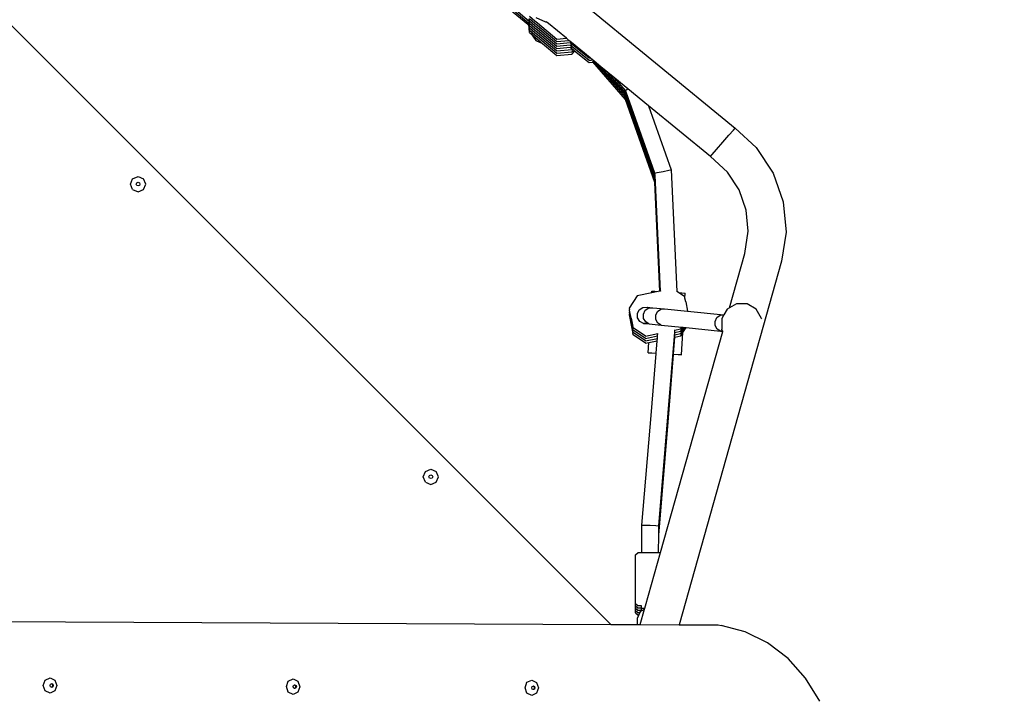
# Model space of a CAD drawing. Units: millimetres. Extents: x 5527 to 9551, y -704 to 2254.
# Drawn here: x 7319 to 7415, y -33 to 33 of the extents above; entities that cross this region are included whole.
import ezdxf

# ---------------------------------------------------------------- set-up
doc = ezdxf.new("R2010")
doc.units = ezdxf.units.MM
doc.header["$LTSCALE"] = 100
doc.header["$PDSIZE"] = -1
doc.layers.add('VP-DIM', color=7, linetype='Continuous')
doc.layers.add('VP-EQ', color=7, linetype='Continuous', true_color=0x8a3492)
doc.dimstyles.new('Strefa', dxfattribs={"dimtxt": 14, "dimasz": 20, "dimexe": 20, "dimexo": 50, "dimgap": 20, "dimtad": 0, "dimdec": 0, "dimzin": 0, "dimdsep": 46, "dimtxsty": 'Standard', "dimcen": 0.09, "dimadec": 0, "dimazin": 0, "dimtfac": 1, "dimtdec": 4, "dimtofl": 0, "dimtmove": 0, "dimatfit": 3, "dimfxl": 70, "dimfxlon": 1, "dimtolj": 1, "dimtzin": 0, "dimarcsym": 0})

# ---------------------------------------------------------------- blocks, each defined once
blk = doc.blocks.new('*D22')
at = {"layer": 'Defpoints', "color": 0}
for p in [(6829.985, 1717.335), (7271.05, -656.408), (9500.849, -656.408)]:
    blk.add_point(p, dxfattribs=at)
at = {"layer": 'VP-DIM', "color": 0, "lineweight": -2}
for p, q in [((9400.849, 1717.335), (9550.849, 1717.335)), ((9500.849, 1667.335), (9500.849, 642.13)), ((9500.849, -606.408), (9500.849, 418.797)), ((9400.849, -656.408), (9550.849, -656.408))]:
    blk.add_line(p, q, dxfattribs=at)
at = {"layer": 'VP-DIM', "color": 0}
for points in [[(9509.182, 1667.335), (9492.515, 1667.335), (9500.849, 1717.335)], [(9492.515, -606.408), (9509.182, -606.408), (9500.849, -656.408)]]:
    blk.add_solid(points, dxfattribs=at)
at = {"layer": 'VP-DIM', "color": 0, "insert": (9500.849, 530.464), "char_height": 50, "attachment_point": 5, "rotation": 90}
blk.add_mtext('\\A1;2374', dxfattribs=at)
blk = doc.blocks.new('*D23')
at = {"layer": 'Defpoints', "color": 0}
for p in [(6908.32, 1538.613), (7293.95, -456.534), (9284.849, -456.534)]:
    blk.add_point(p, dxfattribs=at)
at = {"layer": 'VP-DIM', "color": 0, "lineweight": -2}
for p, q in [((9184.849, 1538.613), (9334.849, 1538.613)), ((9284.849, 1488.613), (9284.849, 643.678)), ((9284.849, -406.534), (9284.849, 437.011)), ((9184.849, -456.534), (9334.849, -456.534))]:
    blk.add_line(p, q, dxfattribs=at)
at = {"layer": 'VP-DIM', "color": 0}
for points in [[(9293.182, 1488.613), (9276.515, 1488.613), (9284.849, 1538.613)], [(9276.515, -406.534), (9293.182, -406.534), (9284.849, -456.534)]]:
    blk.add_solid(points, dxfattribs=at)
at = {"layer": 'VP-DIM', "color": 0, "insert": (9284.849, 540.345), "char_height": 50, "attachment_point": 5, "rotation": 90}
blk.add_mtext('\\A1;1995', dxfattribs=at)
blk = doc.blocks.new('3260')
at = {"layer": 'VP-EQ', "color": 7}
for p, q in [((11138.1, 88.551), (11171.879, 60.802)), ((11159.801, 12.61), (11096.868, 75.508)), ((11151.764, 70.869), (11148.113, 73.851)), ((11150.377, 72.453), (11151.879, 71.185)), ((11150.377, 72.227), (11151.863, 70.972)), ((11151.764, 70.869), (11151.856, 70.881)), ((11151.856, 70.881), (11151.848, 70.974)), ((11151.905, 70.112), (11151.856, 70.881)), ((11151.905, 70.338), (11151.863, 70.972)), ((11151.863, 70.972), (11151.879, 70.959)), ((11151.895, 71.172), (11151.879, 71.412)), ((11151.879, 71.185), (11151.895, 71.172)), ((11151.895, 70.945), (11151.879, 71.185)), ((11151.905, 70.565), (11151.879, 70.959)), ((11151.879, 70.959), (11151.895, 70.945)), ((11151.905, 71.244), (11151.895, 71.398)), ((11151.905, 71.018), (11151.895, 71.172)), ((11151.905, 70.791), (11151.895, 70.945)), ((11151.905, 71.697), (11152.442, 71.243)), ((11151.905, 71.47), (11152.442, 71.017)), ((11151.905, 71.244), (11152.442, 70.79)), ((11151.905, 71.018), (11152.442, 70.564)), ((11151.905, 70.791), (11152.442, 70.337)), ((11152.442, 71.243), (11152.674, 71.048)), ((11152.442, 71.017), (11152.674, 70.822)), ((11152.442, 70.79), (11152.674, 70.595)), ((11152.54, 71.548), (11153.457, 71.135)), ((11152.674, 71.048), (11154.579, 69.439)), ((11152.674, 70.822), (11154.579, 69.212)), ((11153.457, 71.135), (11153.528, 71.143)), ((11153.753, 70.958), (11153.528, 71.143)), ((11155.49, 69.531), (11153.753, 70.958)), ((11151.905, 70.565), (11152.442, 70.111)), ((11151.905, 70.338), (11152.442, 69.885)), ((11151.905, 70.112), (11152.079, 69.965)), ((11152.079, 69.965), (11152.54, 69.326)), ((11152.079, 69.965), (11153.175, 69.04)), ((11152.442, 70.564), (11152.674, 70.369)), ((11152.442, 70.337), (11152.674, 70.142)), ((11152.442, 70.111), (11152.674, 69.916)), ((11152.442, 69.885), (11152.674, 69.69)), ((11152.674, 70.595), (11154.579, 68.986)), ((11152.674, 70.369), (11154.579, 68.759)), ((11152.674, 70.142), (11154.579, 68.533)), ((11152.674, 69.916), (11154.579, 68.307)), ((11152.54, 69.326), (11153.175, 69.04)), ((11152.674, 69.69), (11154.579, 68.08)), ((11153.175, 69.04), (11154.579, 67.854)), ((11154.579, 69.439), (11155.49, 69.531)), ((11154.579, 69.212), (11155.735, 69.33)), ((11154.579, 68.986), (11155.87, 69.117)), ((11154.579, 68.759), (11155.87, 68.891)), ((11155.735, 69.33), (11155.49, 69.531)), ((11155.98, 69.128), (11155.735, 69.33)), ((11155.87, 69.117), (11155.98, 69.128)), ((11155.87, 69.117), (11156.061, 68.961)), ((11155.87, 68.891), (11156.011, 68.905)), ((11155.87, 68.891), (11156.061, 68.735)), ((11157.796, 67.637), (11155.98, 69.128)), ((11156.061, 68.961), (11156.011, 68.905)), ((11156.061, 68.961), (11157.699, 67.624)), ((11154.579, 68.533), (11155.87, 68.664)), ((11154.579, 68.307), (11156.011, 68.452)), ((11154.579, 68.08), (11156.011, 68.226)), ((11154.579, 67.854), (11156.011, 68)), ((11155.87, 68.664), (11156.011, 68.679)), ((11155.87, 68.664), (11156.061, 68.508)), ((11156.061, 68.735), (11156.011, 68.679)), ((11156.061, 68.508), (11156.011, 68.452)), ((11156.095, 68.321), (11156.011, 68.226)), ((11156.095, 68.094), (11156.011, 68)), ((11156.061, 68.735), (11157.699, 67.397)), ((11156.061, 68.508), (11156.175, 68.415)), ((11156.175, 68.415), (11156.095, 68.321)), ((11156.289, 68.322), (11156.095, 68.094)), ((11156.175, 68.415), (11156.289, 68.322)), ((11156.289, 68.322), (11157.699, 67.171)), ((11157.699, 67.624), (11157.796, 67.637)), ((11157.699, 67.397), (11157.892, 67.423)), ((11157.699, 67.171), (11158.04, 67.217)), ((11158.033, 67.442), (11157.796, 67.637)), ((11157.892, 67.423), (11158.033, 67.442)), ((11157.905, 67.408), (11157.892, 67.423)), ((11158.166, 67.333), (11158.033, 67.442)), ((11158.055, 67.235), (11158.035, 67.257)), ((11158.04, 67.217), (11158.055, 67.235)), ((11161.225, 63.574), (11158.055, 67.235)), ((11161.225, 63.8), (11158.166, 67.333)), ((11158.845, 66.775), (11158.166, 67.333)), ((11161.225, 64.027), (11158.845, 66.775)), ((11159.525, 66.217), (11158.845, 66.775)), ((11161.225, 64.253), (11159.525, 66.217)), ((11160.204, 65.658), (11159.525, 66.217)), ((11161.225, 64.479), (11160.204, 65.658)), ((11161.458, 64.629), (11160.204, 65.658)), ((11161.225, 64.479), (11161.431, 64.613)), ((11161.291, 64.296), (11161.225, 64.479)), ((11161.225, 64.253), (11161.291, 64.296)), ((11161.291, 64.069), (11161.225, 64.253)), ((11161.225, 64.027), (11161.291, 64.069)), ((11164.091, 56.433), (11161.291, 64.296)), ((11164.091, 56.206), (11161.291, 64.069)), ((11161.431, 64.613), (11161.458, 64.629)), ((11163.453, 62.989), (11161.458, 64.629)), ((11161.291, 63.843), (11161.225, 64.027)), ((11161.225, 63.8), (11161.291, 63.843)), ((11161.291, 63.616), (11161.225, 63.8)), ((11161.225, 63.574), (11161.291, 63.616)), ((11164.091, 55.527), (11161.225, 63.574)), ((11164.091, 55.98), (11161.291, 63.843)), ((11164.091, 55.753), (11161.291, 63.616)), ((11163.453, 62.989), (11165.677, 56.745)), ((11169.48, 58.039), (11163.453, 62.989)), ((11171.277, 60.126), (11171.717, 60.625)), ((11171.717, 60.625), (11171.879, 60.802)), ((11171.879, 60.802), (11173.934, 58.915)), ((11170.077, 58.745), (11170.677, 59.438)), ((11170.677, 59.438), (11171.277, 60.126)), ((11169.639, 58.233), (11170.077, 58.745)), ((11173.934, 58.915), (11175.567, 56.441)), ((11169.48, 58.039), (11169.639, 58.233)), ((11171.129, 56.525), (11169.48, 58.039)), ((11164.091, 56.433), (11164.323, 56.491)), ((11164.101, 56.209), (11164.091, 56.433)), ((11164.323, 56.491), (11164.884, 56.606)), ((11164.884, 56.606), (11165.445, 56.711)), ((11165.445, 56.711), (11165.677, 56.745)), ((11165.677, 56.745), (11166.227, 44.934)), ((11172.265, 54.802), (11171.129, 56.525)), ((11175.567, 56.441), (11176.55, 53.644)), ((11113.153, 55.367), (11113.373, 55.898)), ((11113.373, 55.898), (11113.903, 56.117)), ((11113.724, 55.37), (11113.776, 55.497)), ((11113.776, 55.497), (11113.903, 55.549)), ((11113.903, 56.117), (11114.433, 55.898)), ((11113.903, 55.549), (11114.03, 55.497)), ((11114.03, 55.497), (11114.082, 55.37)), ((11114.653, 55.367), (11114.433, 55.898)), ((11164.091, 56.206), (11164.101, 56.209)), ((11164.101, 55.982), (11164.091, 56.206)), ((11164.091, 55.98), (11164.101, 55.982)), ((11164.101, 55.756), (11164.091, 55.98)), ((11164.091, 55.753), (11164.101, 55.756)), ((11164.101, 55.53), (11164.091, 55.753)), ((11164.091, 55.527), (11164.101, 55.53)), ((11164.581, 44.981), (11164.091, 55.527)), ((11164.623, 44.99), (11164.101, 56.209)), ((11164.613, 44.988), (11164.101, 55.982)), ((11164.602, 44.986), (11164.101, 55.756)), ((11164.592, 44.984), (11164.101, 55.53)), ((11113.373, 54.837), (11113.153, 55.367)), ((11113.373, 54.837), (11113.903, 54.617)), ((11113.776, 55.243), (11113.724, 55.37)), ((11113.903, 55.191), (11113.776, 55.243)), ((11114.03, 55.243), (11113.903, 55.191)), ((11113.903, 54.617), (11114.433, 54.837)), ((11114.082, 55.37), (11114.03, 55.243)), ((11114.433, 54.837), (11114.653, 55.367)), ((11172.95, 52.855), (11172.265, 54.802)), ((11176.55, 53.644), (11176.826, 50.692)), ((11173.142, 50.8), (11172.95, 52.855)), ((11172.813, 48.649), (11173.142, 50.8)), ((11176.826, 50.692), (11176.395, 47.874)), ((11176.395, 47.874), (11166.461, 12.578)), ((11171.321, 43.348), (11172.813, 48.649)), ((11163.797, 44.821), (11163.806, 44.973)), ((11164.418, 44.948), (11163.797, 44.821)), ((11163.806, 44.973), (11164.082, 44.966)), ((11164.082, 44.966), (11164.418, 44.948)), ((11164.581, 44.981), (11164.418, 44.948)), ((11164.592, 44.984), (11164.581, 44.981)), ((11164.602, 44.986), (11164.592, 44.984)), ((11164.613, 44.988), (11164.602, 44.986)), ((11164.623, 44.99), (11164.613, 44.988)), ((11164.647, 44.995), (11164.623, 44.99)), ((11166.227, 44.934), (11166.203, 44.95)), ((11162.366, 44.527), (11161.594, 43.312)), ((11163.797, 44.821), (11162.366, 44.527)), ((11166.377, 44.831), (11166.227, 44.934)), ((11166.377, 44.831), (11166.692, 44.811)), ((11166.982, 44.417), (11166.377, 44.831)), ((11166.692, 44.811), (11167.033, 44.782)), ((11167.005, 44.308), (11166.982, 44.417)), ((11167.005, 44.308), (11167.033, 44.782)), ((11167.008, 44.294), (11167.005, 44.308)), ((11167.079, 43.952), (11167.008, 44.294)), ((11161.594, 43.312), (11161.62, 43.181)), ((11161.628, 43.14), (11161.594, 43.086)), ((11161.594, 43.086), (11161.62, 42.955)), ((11161.628, 43.14), (11161.62, 43.181)), ((11161.788, 42.359), (11161.628, 43.14)), ((11162.385, 42.794), (11162.574, 43.162)), ((11162.574, 43.162), (11162.92, 43.385)), ((11162.92, 43.385), (11163.331, 43.405)), ((11162.972, 42.748), (11163.154, 43.117)), ((11163.154, 43.117), (11163.486, 43.342)), ((11163.331, 43.405), (11163.447, 43.345)), ((11163.331, 43.405), (11163.879, 43.363)), ((11163.486, 43.342), (11163.879, 43.363)), ((11163.879, 43.363), (11165.029, 43.25)), ((11164.348, 43), (11164.661, 43.227)), ((11164.661, 43.227), (11165.029, 43.25)), ((11165.029, 43.25), (11167.269, 43.023)), ((11167.079, 43.952), (11167.269, 43.023)), ((11171.105, 43.223), (11170.782, 42.665)), ((11171.321, 43.348), (11171.105, 43.223)), ((11172.001, 43.741), (11171.321, 43.348)), ((11173.036, 43.741), (11172.001, 43.741)), ((11173.933, 43.223), (11173.036, 43.741)), ((11174.451, 42.327), (11173.933, 43.223)), ((11161.628, 42.914), (11161.594, 42.86)), ((11161.594, 42.86), (11161.62, 42.729)), ((11161.628, 42.687), (11161.594, 42.633)), ((11161.594, 42.633), (11161.62, 42.502)), ((11161.628, 42.914), (11161.62, 42.955)), ((11161.628, 42.687), (11161.62, 42.729)), ((11161.62, 42.502), (11161.788, 41.679)), ((11161.788, 42.132), (11161.628, 42.914)), ((11161.788, 41.906), (11161.628, 42.687)), ((11161.788, 42.359), (11161.956, 41.545)), ((11161.788, 42.132), (11161.956, 41.318)), ((11162.385, 42.786), (11162.385, 42.794)), ((11162.398, 42.507), (11162.385, 42.786)), ((11162.404, 42.38), (11162.398, 42.507)), ((11162.404, 42.373), (11162.404, 42.38)), ((11162.626, 42.032), (11162.404, 42.373)), ((11162.988, 42.335), (11162.972, 42.748)), ((11163.198, 41.988), (11162.988, 42.335)), ((11164.175, 42.631), (11164.348, 43)), ((11164.187, 42.218), (11164.175, 42.631)), ((11164.381, 41.872), (11164.187, 42.218)), ((11167.269, 43.023), (11170.782, 42.665)), ((11169.939, 42.044), (11170.113, 42.414)), ((11170.113, 42.414), (11170.428, 42.64)), ((11170.428, 42.64), (11170.781, 42.663)), ((11170.781, 42.663), (11170.587, 42.327)), ((11170.587, 42.327), (11170.587, 41.292)), ((11170.782, 42.665), (11170.781, 42.663)), ((11174.458, 42.285), (11174.451, 42.327)), ((11161.788, 41.906), (11161.956, 41.092)), ((11161.788, 41.679), (11161.956, 40.865)), ((11161.982, 41.422), (11161.956, 41.545)), ((11161.982, 41.196), (11161.956, 41.318)), ((11163.169, 40.609), (11161.982, 41.422)), ((11163.169, 40.383), (11161.982, 41.196)), ((11162.991, 41.842), (11162.626, 42.032)), ((11163.402, 41.861), (11162.991, 41.842)), ((11162.991, 41.842), (11163.547, 41.799)), ((11163.416, 41.87), (11163.198, 41.988)), ((11163.416, 41.87), (11163.402, 41.861)), ((11163.547, 41.799), (11163.416, 41.87)), ((11163.547, 41.799), (11164.706, 41.686)), ((11164.706, 41.686), (11164.381, 41.872)), ((11164.706, 41.686), (11166.706, 41.482)), ((11165.993, 41.188), (11165.977, 40.988)), ((11165.993, 41.188), (11166.598, 41.312)), ((11165.994, 41.206), (11165.993, 41.188)), ((11166.598, 41.312), (11166.706, 41.482)), ((11166.598, 41.085), (11166.841, 41.469)), ((11166.598, 40.859), (11166.976, 41.455)), ((11166.706, 41.482), (11166.841, 41.469)), ((11166.805, 40.959), (11167.111, 41.441)), ((11166.841, 41.469), (11166.976, 41.455)), ((11166.976, 41.455), (11167.111, 41.441)), ((11167.111, 41.441), (11170.474, 41.099)), ((11169.952, 41.631), (11169.939, 42.044)), ((11170.148, 41.285), (11169.952, 41.631)), ((11170.474, 41.099), (11170.148, 41.285)), ((11170.602, 41.207), (11170.587, 41.292)), ((11170.675, 41.08), (11170.602, 41.207)), ((11161.982, 40.969), (11161.956, 41.092)), ((11161.982, 40.743), (11161.956, 40.865)), ((11163.169, 40.156), (11161.982, 40.969)), ((11163.169, 39.93), (11161.982, 40.743)), ((11163.169, 40.609), (11164.362, 40.853)), ((11163.169, 40.383), (11164.344, 40.623)), ((11163.169, 40.156), (11164.326, 40.393)), ((11163.509, 39.999), (11164.307, 40.163)), ((11164.211, 38.951), (11164.307, 40.163)), ((11164.307, 40.163), (11164.326, 40.393)), ((11164.326, 40.393), (11164.344, 40.623)), ((11164.344, 40.623), (11164.362, 40.853)), ((11164.362, 40.853), (11164.364, 40.874)), ((11164.636, 19.595), (11170.68, 41.071)), ((11165.977, 40.988), (11165.355, 33.148)), ((11165.977, 40.762), (11165.355, 32.922)), ((11165.977, 40.535), (11165.355, 32.696)), ((11165.992, 40.499), (11165.861, 38.853)), ((11165.993, 40.961), (11165.977, 40.762)), ((11165.993, 40.735), (11165.977, 40.535)), ((11165.993, 40.509), (11165.992, 40.499)), ((11165.993, 40.961), (11166.598, 41.085)), ((11165.994, 40.98), (11165.993, 40.961)), ((11165.993, 40.735), (11166.598, 40.859)), ((11165.994, 40.753), (11165.993, 40.735)), ((11165.994, 40.527), (11165.993, 40.509)), ((11165.993, 40.509), (11166.017, 40.513)), ((11166.017, 40.513), (11166.598, 40.633)), ((11166.598, 40.633), (11166.805, 40.959)), ((11166.676, 38.793), (11166.805, 40.959)), ((11170.474, 41.099), (11170.675, 41.08)), ((11170.68, 41.071), (11170.675, 41.08)), ((11170.68, 41.071), (11170.682, 41.079)), ((11163.169, 39.93), (11163.509, 39.999)), ((11163.449, 38.984), (11163.509, 39.999)), ((11163.449, 38.984), (11163.724, 38.977)), ((11163.79, 38.956), (11163.449, 38.984)), ((11163.724, 38.977), (11164.211, 38.951)), ((11163.761, 33.278), (11164.209, 38.928)), ((11164.209, 38.928), (11163.79, 38.956)), ((11164.209, 38.928), (11164.211, 38.951)), ((11165.861, 38.842), (11165.355, 32.469)), ((11165.877, 38.828), (11165.355, 32.243)), ((11165.861, 38.853), (11166.335, 38.822)), ((11165.861, 38.853), (11165.861, 38.842)), ((11165.878, 38.841), (11165.877, 38.828)), ((11166.401, 38.801), (11165.877, 38.828)), ((11166.335, 38.822), (11166.676, 38.793)), ((11166.676, 38.793), (11166.401, 38.801)), ((11162.831, 22.241), (11163.761, 33.278)), ((11165.355, 33.148), (11164.429, 22.17)), ((11165.355, 32.922), (11164.429, 21.943)), ((11165.355, 32.696), (11164.429, 21.717)), ((11165.355, 32.469), (11164.429, 21.49)), ((11165.355, 32.243), (11164.429, 21.264)), ((11141.578, 26.943), (11141.798, 27.473)), ((11141.798, 26.413), (11141.578, 26.943)), ((11141.798, 27.473), (11142.328, 27.693)), ((11142.149, 26.946), (11142.202, 27.072)), ((11142.202, 26.819), (11142.149, 26.946)), ((11142.202, 27.072), (11142.328, 27.125)), ((11142.328, 26.766), (11142.202, 26.819)), ((11142.328, 27.693), (11142.859, 27.473)), ((11142.328, 27.125), (11142.455, 27.072)), ((11142.455, 26.819), (11142.328, 26.766)), ((11142.455, 27.072), (11142.508, 26.946)), ((11142.508, 26.946), (11142.455, 26.819)), ((11143.078, 26.943), (11142.859, 27.473)), ((11142.859, 26.413), (11143.078, 26.943)), ((11141.798, 26.413), (11142.328, 26.193)), ((11142.328, 26.193), (11142.859, 26.413)), ((11162.816, 19.6), (11162.831, 22.241)), ((11162.831, 22.241), (11163.065, 22.259)), ((11163.065, 22.259), (11163.63, 22.245)), ((11163.63, 22.245), (11164.195, 22.208)), ((11164.195, 22.208), (11164.429, 22.17)), ((11164.429, 22.17), (11164.429, 21.943)), ((11164.429, 21.264), (11164.416, 19.599)), ((11164.429, 21.264), (11164.42, 19.599)), ((11164.429, 21.943), (11164.429, 21.717)), ((11164.429, 21.717), (11164.429, 21.49)), ((11164.429, 21.49), (11164.429, 21.264)), ((11162.212, 19.358), (11162.465, 19.593)), ((11162.212, 14.644), (11162.212, 19.358)), ((11162.465, 19.593), (11162.793, 19.6)), ((11162.793, 19.6), (11162.816, 19.6)), ((11162.816, 19.6), (11163.584, 19.603)), ((11163.177, 14.413), (11164.636, 19.595)), ((11163.584, 19.603), (11164.375, 19.6)), ((11164.375, 19.6), (11164.416, 19.599)), ((11164.416, 19.599), (11164.42, 19.599)), ((11164.42, 19.599), (11164.636, 19.595)), ((11162.212, 14.418), (11162.212, 14.644)), ((11162.212, 14.644), (11162.465, 14.408)), ((11162.212, 14.418), (11162.465, 14.182)), ((11162.212, 14.191), (11162.212, 14.418)), ((11162.787, 14.402), (11162.465, 14.408)), ((11162.786, 14.175), (11162.787, 14.402)), ((11162.787, 14.402), (11162.787, 14.407)), ((11163.113, 14.183), (11163.177, 14.413)), ((11162.212, 14.191), (11162.465, 13.955)), ((11162.212, 13.965), (11162.212, 14.191)), ((11162.212, 13.738), (11162.212, 13.965)), ((11162.212, 13.965), (11162.465, 13.729)), ((11162.212, 13.738), (11162.465, 13.503)), ((11162.385, 13.211), (11162.528, 13.501)), ((11162.786, 14.175), (11162.465, 14.182)), ((11162.786, 13.949), (11162.465, 13.955)), ((11162.638, 13.726), (11162.465, 13.729)), ((11162.528, 13.501), (11162.465, 13.503)), ((11162.528, 13.501), (11162.638, 13.726)), ((11162.638, 13.726), (11162.726, 13.904)), ((11162.666, 12.596), (11163.085, 14.087)), ((11162.726, 13.904), (11162.787, 13.935)), ((11162.787, 14.17), (11162.786, 14.175)), ((11162.786, 13.949), (11162.787, 14.17)), ((11162.786, 13.943), (11162.786, 13.949)), ((11162.801, 13.942), (11162.786, 13.943)), ((11162.787, 13.935), (11162.786, 13.943)), ((11162.787, 14.17), (11163.02, 14.183)), ((11163.02, 14.154), (11162.787, 14.17)), ((11162.787, 13.935), (11162.801, 13.942)), ((11162.801, 13.942), (11163.085, 14.087)), ((11163.02, 14.183), (11163.113, 14.183)), ((11163.104, 14.152), (11163.02, 14.154)), ((11163.085, 14.087), (11163.104, 14.152)), ((11163.104, 14.152), (11163.113, 14.183)), ((11099.571, 12.899), (11159.801, 12.61)), ((11159.801, 12.61), (11162.385, 12.598)), ((11162.385, 12.598), (11162.385, 13.211)), ((11162.385, 12.598), (11162.666, 12.596)), ((11162.666, 12.596), (11166.461, 12.578)), ((11166.461, 12.578), (11170.236, 12.56)), ((11170.236, 12.56), (11170.534, 12.493)), ((11172.85, 11.892), (11170.534, 12.493)), ((11175.034, 10.816), (11172.85, 11.892)), ((11177.014, 9.3), (11175.034, 10.816)), ((11178.724, 7.395), (11177.014, 9.3)), ((11104.699, 6.679), (11104.889, 7.209)), ((11104.889, 7.209), (11105.349, 7.426)), ((11105.349, 7.426), (11105.808, 7.204)), ((11105.357, 6.679), (11105.403, 6.806)), ((11105.403, 6.806), (11105.478, 6.842)), ((11105.478, 6.842), (11105.512, 6.858)), ((11105.478, 6.842), (11105.557, 6.804)), ((11105.512, 6.858), (11105.622, 6.805)), ((11105.557, 6.804), (11105.602, 6.677)), ((11105.622, 6.805), (11105.668, 6.678)), ((11105.808, 7.204), (11105.998, 6.673)), ((11128.301, 6.566), (11128.491, 7.096)), ((11128.491, 7.096), (11128.95, 7.313)), ((11128.95, 7.313), (11129.41, 7.091)), ((11129.004, 6.693), (11129.08, 6.729)), ((11129.08, 6.729), (11129.114, 6.745)), ((11129.08, 6.729), (11129.158, 6.691)), ((11129.114, 6.745), (11129.224, 6.692)), ((11129.41, 7.091), (11129.6, 6.56)), ((11151.475, 6.455), (11151.665, 6.985)), ((11151.665, 6.985), (11152.124, 7.202)), ((11152.124, 7.202), (11152.583, 6.98)), ((11152.583, 6.98), (11152.774, 6.449)), ((11180.106, 5.164), (11178.724, 7.395)), ((11104.889, 6.148), (11104.699, 6.679)), ((11105.349, 5.926), (11104.889, 6.148)), ((11105.808, 6.144), (11105.349, 5.926)), ((11105.403, 6.552), (11105.357, 6.679)), ((11105.481, 6.515), (11105.403, 6.552)), ((11105.557, 6.55), (11105.481, 6.515)), ((11105.512, 6.499), (11105.481, 6.515)), ((11105.622, 6.551), (11105.512, 6.499)), ((11105.602, 6.677), (11105.557, 6.55)), ((11105.668, 6.678), (11105.622, 6.551)), ((11105.998, 6.673), (11105.808, 6.144)), ((11128.491, 6.035), (11128.301, 6.566)), ((11128.95, 5.813), (11128.491, 6.035)), ((11129.41, 6.031), (11128.95, 5.813)), ((11128.959, 6.566), (11129.004, 6.693)), ((11129.004, 6.439), (11128.959, 6.566)), ((11129.083, 6.402), (11129.004, 6.439)), ((11129.158, 6.437), (11129.083, 6.402)), ((11129.114, 6.386), (11129.083, 6.402)), ((11129.224, 6.438), (11129.114, 6.386)), ((11129.158, 6.691), (11129.204, 6.564)), ((11129.204, 6.564), (11129.158, 6.437)), ((11129.224, 6.692), (11129.269, 6.565)), ((11129.269, 6.565), (11129.224, 6.438)), ((11129.6, 6.56), (11129.41, 6.031)), ((11151.665, 5.924), (11151.475, 6.455)), ((11152.124, 5.702), (11151.665, 5.924)), ((11152.583, 5.92), (11152.124, 5.702)), ((11152.133, 6.455), (11152.178, 6.582)), ((11152.178, 6.328), (11152.133, 6.455)), ((11152.178, 6.582), (11152.254, 6.618)), ((11152.256, 6.291), (11152.178, 6.328)), ((11152.254, 6.618), (11152.288, 6.634)), ((11152.254, 6.618), (11152.332, 6.58)), ((11152.332, 6.326), (11152.256, 6.291)), ((11152.288, 6.275), (11152.256, 6.291)), ((11152.288, 6.634), (11152.398, 6.581)), ((11152.398, 6.327), (11152.288, 6.275)), ((11152.332, 6.58), (11152.378, 6.453)), ((11152.378, 6.453), (11152.332, 6.326)), ((11152.398, 6.581), (11152.443, 6.454)), ((11152.443, 6.454), (11152.398, 6.327)), ((11152.774, 6.449), (11152.583, 5.92))]:
    blk.add_line(p, q, dxfattribs=at)
blk = doc.blocks.new('3260 2D')
at = {"layer": 'VP-EQ', "color": 0}
blk.add_blockref('3260', (-3782.954, -38.056), dxfattribs=at)

msp = doc.modelspace()

# ---------------------------------------------------------------- block references
at = {"layer": 'VP-EQ', "color": 0}
msp.add_blockref('3260 2D', (0, 0), dxfattribs=at)

# ---------------------------------------------------------------- dimensions: what is measured, and where the dimension line sits
at = {"layer": 'VP-DIM', "color": 0}
for base, p1, p2, picture, middle in [((9500.849, -656.408), (6829.985, 1717.335), (7271.05, -656.408), '*D22', (9500.849, 530.464)), ((9284.849, -456.534), (6908.32, 1538.613), (7293.95, -456.534), '*D23', (9284.849, 540.345))]:
    dim = msp.add_linear_dim(base=base, p1=p1, p2=p2, angle=90, dimstyle='Strefa', override={"dimtxt": 50, "dimasz": 50, "dimexe": 50, "dimexo": 80, "dimfxl": 100}, dxfattribs=at)
    dim.commit()
    dim.dimension.update_dxf_attribs({"geometry": picture, "text_midpoint": middle, "dimtype": 160})

doc.saveas('drawing.dxf')
